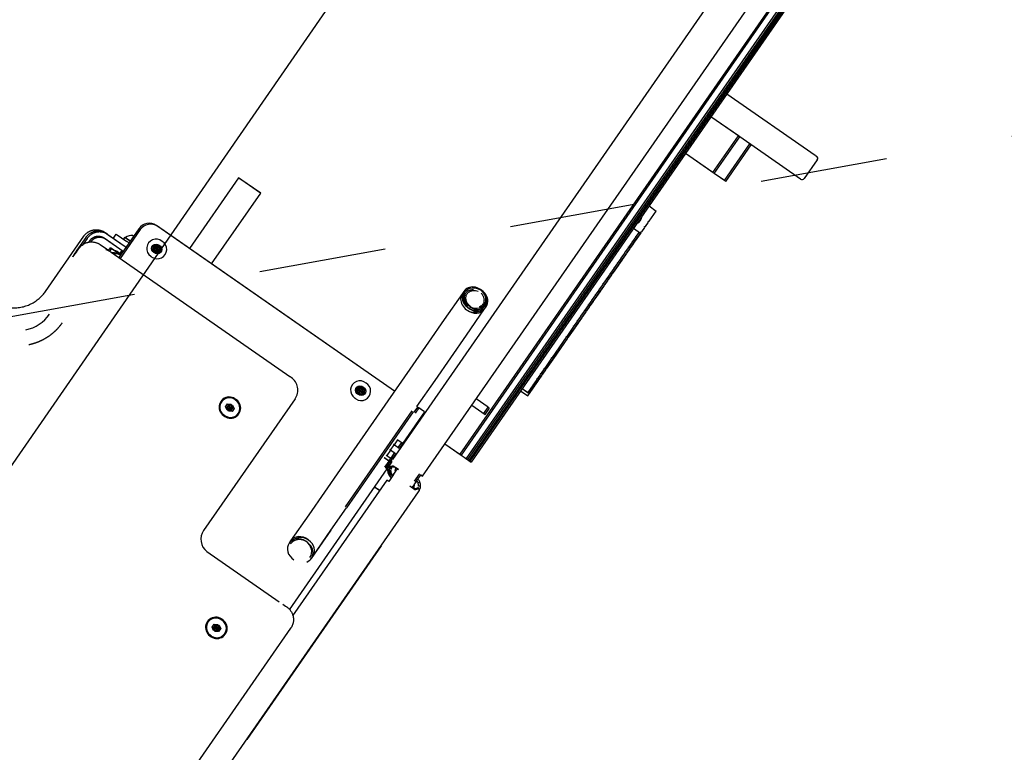
# Model space of a CAD drawing. Units: metres. Extents: x 374152 to 375574627, y 8709786 to 8710407148.
# Drawn here: x 374828 to 374829, y 8710057 to 8710057 of the extents above; entities that cross this region are included whole.
import ezdxf

# ---------------------------------------------------------------- set-up
doc = ezdxf.new("R2010")
doc.units = ezdxf.units.M
doc.header["$LTSCALE"] = 0.3
doc.linetypes.add('X-7_Equipos Mecánicos$0$CENTER', pattern=[50.8, 31.75, -6.35, 6.35, -6.35])
doc.layers.add('X-7_Equipos Mecánicos$0$G-Eje', color=122, linetype='X-7_Equipos Mecánicos$0$CENTER')
doc.layers.add('X-7_Rack_bandejas_existentes$0$05CIV02-Taludes banquetas', color=2, linetype='Continuous')

# ---------------------------------------------------------------- blocks, each defined once
blk = doc.blocks.new('A$C69429019')
at = {"color": 8, "linetype": 'Continuous'}
for p, q in [((-194.33, 1363.05), (-864.52, 1739.75)), ((-194.33, 1363.05), (-864.52, 1739.75)), ((-194.33, 1363.05), (-864.52, 1739.75)), ((-883.56, 1719.57), (-205.2, 1338.27)), ((-883.56, 1719.57), (-205.2, 1338.27)), ((-651.6, 1647.34), (-209.63, 1398.92)), ((-650.97, 1648.43), (-209.01, 1400.01)), ((-474.39, 1646.39), (-473.87, 1647.31)), ((-471.15, 1648.07), (-455.46, 1639.25)), ((-655.68, 1640.06), (-213.71, 1391.64)), ((-653.29, 1644.31), (-211.33, 1395.88)), ((-652.67, 1645.43), (-210.71, 1397)), ((-652.05, 1646.51), (-210.09, 1398.09)), ((-515.92, 1572.52), (-474.5, 1646.22)), ((-656.3, 1638.98), (-214.33, 1390.55)), ((-454.69, 1636.53), (-483.24, 1585.74)), ((-447.96, 1577.1), (-478.47, 1594.24)), ((-447.34, 1578.18), (-477.85, 1595.33)), ((-483.24, 1585.74), (-496.74, 1561.74)), ((-452.73, 1568.59), (-483.24, 1585.74)), ((-483.86, 1584.66), (-496.74, 1561.74)), ((-453.35, 1567.51), (-483.86, 1584.66)), ((-447.34, 1578.18), (-452.73, 1568.59)), ((-447.96, 1577.1), (-452.74, 1568.6)), ((-453.35, 1567.51), (-466.23, 1544.59)), ((-452.73, 1568.59), (-466.22, 1544.59)), ((-422.49, 1520), (-418.9, 1525.9)), ((-410.54, 1521.2), (-418.9, 1525.9)), ((-410.35, 1520.52), (-410.54, 1521.2)), ((-409.67, 1520.71), (-410.35, 1520.52)), ((-406.15, 1518.73), (-409.67, 1520.71)), ((-405.95, 1518.05), (-406.15, 1518.73)), ((-405.27, 1518.24), (-405.95, 1518.05)), ((-401.75, 1516.26), (-405.27, 1518.24)), ((-401.56, 1515.58), (-401.75, 1516.26)), ((-400.88, 1515.77), (-401.56, 1515.58)), ((-397.35, 1513.79), (-400.88, 1515.77)), ((-400.38, 1515.36), (-403.7, 1509.44)), ((-397.93, 1512.55), (-400.99, 1514.27)), ((-397.31, 1513.63), (-400.38, 1515.36)), ((-397.78, 1512.02), (-397.93, 1512.55)), ((-397.26, 1512.17), (-397.78, 1512.02)), ((-397.31, 1513.63), (-397.35, 1513.79)), ((-397.16, 1513.11), (-397.31, 1513.63)), ((-393.53, 1510.07), (-397.26, 1512.17)), ((-396.63, 1513.25), (-397.16, 1513.11)), ((-396.48, 1513.3), (-396.63, 1513.25)), ((-392.91, 1511.16), (-396.63, 1513.25)), ((-392.95, 1511.32), (-396.48, 1513.3)), ((-393.39, 1509.55), (-393.53, 1510.07)), ((-392.86, 1509.7), (-393.39, 1509.55)), ((-392.91, 1511.16), (-392.95, 1511.32)), ((-392.76, 1510.64), (-392.91, 1511.16)), ((-389.14, 1507.6), (-392.86, 1509.7)), ((-392.24, 1510.78), (-392.76, 1510.64)), ((-392.08, 1510.83), (-392.24, 1510.78)), ((-388.51, 1508.69), (-392.24, 1510.78)), ((-388.56, 1508.84), (-392.08, 1510.83)), ((-388.51, 1508.69), (-388.56, 1508.84)), ((-388.37, 1508.16), (-388.51, 1508.69)), ((-387.84, 1508.31), (-388.37, 1508.16)), ((-387.69, 1508.35), (-387.84, 1508.31)), ((-384.12, 1506.22), (-387.84, 1508.31)), ((-384.16, 1506.37), (-387.69, 1508.35)), ((-388.99, 1507.08), (-389.14, 1507.6)), ((-388.46, 1507.22), (-388.99, 1507.08)), ((-384.74, 1505.13), (-388.46, 1507.22)), ((-384.59, 1504.6), (-384.74, 1505.13)), ((-384.07, 1504.75), (-384.59, 1504.6)), ((-384.12, 1506.22), (-384.16, 1506.37)), ((-383.97, 1505.69), (-384.12, 1506.22)), ((-380.34, 1502.66), (-384.07, 1504.75)), ((-383.44, 1505.84), (-383.97, 1505.69)), ((-383.29, 1505.88), (-383.44, 1505.84)), ((-379.72, 1503.75), (-383.44, 1505.84)), ((-379.76, 1503.9), (-383.29, 1505.88)), ((-380.19, 1502.13), (-380.34, 1502.66)), ((-379.67, 1502.28), (-380.19, 1502.13)), ((-379.72, 1503.75), (-379.76, 1503.9)), ((-379.57, 1503.22), (-379.72, 1503.75)), ((-375.95, 1500.19), (-379.67, 1502.28)), ((-379.05, 1503.37), (-379.57, 1503.22)), ((-378.89, 1503.41), (-379.05, 1503.37)), ((-375.32, 1501.28), (-379.05, 1503.37)), ((-375.37, 1501.43), (-378.89, 1503.41)), ((-375.8, 1499.66), (-375.95, 1500.19)), ((-375.32, 1501.28), (-375.37, 1501.43)), ((-375.18, 1500.75), (-375.32, 1501.28)), ((-374.65, 1500.9), (-375.18, 1500.75)), ((-374.49, 1500.94), (-374.65, 1500.9)), ((-370.93, 1498.8), (-374.65, 1500.9)), ((-370.97, 1498.96), (-374.49, 1500.94)), ((-375.27, 1499.81), (-375.8, 1499.66)), ((-371.55, 1497.72), (-375.27, 1499.81)), ((-371.4, 1497.19), (-371.55, 1497.72)), ((-370.87, 1497.34), (-371.4, 1497.19)), ((-370.93, 1498.8), (-370.97, 1498.96)), ((-370.78, 1498.28), (-370.93, 1498.8)), ((-367.15, 1495.25), (-370.87, 1497.34)), ((-370.25, 1498.43), (-370.78, 1498.28)), ((-370.1, 1498.47), (-370.25, 1498.43)), ((-366.53, 1496.33), (-370.25, 1498.43)), ((-366.57, 1496.49), (-370.1, 1498.47)), ((-367, 1494.72), (-367.15, 1495.25)), ((-366.48, 1494.87), (-367, 1494.72)), ((-366.53, 1496.33), (-366.57, 1496.49)), ((-366.38, 1495.81), (-366.53, 1496.33)), ((-362.75, 1492.77), (-366.48, 1494.87)), ((-365.86, 1495.95), (-366.38, 1495.81)), ((-365.7, 1496), (-365.86, 1495.95)), ((-362.13, 1493.86), (-365.86, 1495.95)), ((-362.18, 1494.02), (-365.7, 1496)), ((-362.61, 1492.25), (-362.75, 1492.77)), ((-362.08, 1492.39), (-362.61, 1492.25)), ((-362.13, 1493.86), (-362.18, 1494.02)), ((-361.98, 1493.33), (-362.13, 1493.86)), ((-358.36, 1490.3), (-362.08, 1492.39)), ((-361.46, 1493.48), (-361.98, 1493.33)), ((-361.3, 1493.53), (-361.46, 1493.48)), ((-357.73, 1491.39), (-361.46, 1493.48)), ((-357.78, 1491.54), (-361.3, 1493.53)), ((-358.21, 1489.78), (-358.36, 1490.3)), ((-357.68, 1489.92), (-358.21, 1489.78)), ((-357.73, 1491.39), (-357.78, 1491.54)), ((-357.59, 1490.86), (-357.73, 1491.39)), ((-353.96, 1487.83), (-357.68, 1489.92)), ((-357.06, 1491.01), (-357.59, 1490.86)), ((-356.91, 1491.05), (-357.06, 1491.01)), ((-353.34, 1488.92), (-357.06, 1491.01)), ((-353.38, 1489.07), (-356.91, 1491.05)), ((-353.81, 1487.3), (-353.96, 1487.83)), ((-353.29, 1487.45), (-353.81, 1487.3)), ((-353.34, 1488.92), (-353.38, 1489.07)), ((-353.19, 1488.39), (-353.34, 1488.92)), ((-349.56, 1485.36), (-353.29, 1487.45)), ((-352.66, 1488.54), (-353.19, 1488.39)), ((-352.51, 1488.58), (-352.66, 1488.54)), ((-348.94, 1486.45), (-352.66, 1488.54)), ((-348.98, 1486.6), (-352.51, 1488.58)), ((-349.42, 1484.83), (-349.56, 1485.36)), ((-348.89, 1484.98), (-349.42, 1484.83)), ((-348.94, 1486.45), (-348.98, 1486.6)), ((-348.79, 1485.92), (-348.94, 1486.45)), ((-345.17, 1482.89), (-348.89, 1484.98)), ((-348.27, 1486.07), (-348.79, 1485.92)), ((-348.11, 1486.11), (-348.27, 1486.07)), ((-344.54, 1483.98), (-348.27, 1486.07)), ((-344.59, 1484.13), (-348.11, 1486.11)), ((-345.02, 1482.36), (-345.17, 1482.89)), ((-344.49, 1482.51), (-345.02, 1482.36)), ((-344.54, 1483.98), (-344.59, 1484.13)), ((-344.4, 1483.45), (-344.54, 1483.98)), ((-340.77, 1480.42), (-344.49, 1482.51)), ((-343.87, 1483.6), (-344.4, 1483.45)), ((-343.72, 1483.64), (-343.87, 1483.6)), ((-340.15, 1481.5), (-343.87, 1483.6)), ((-340.19, 1481.66), (-343.72, 1483.64)), ((-340.62, 1479.89), (-340.77, 1480.42)), ((-340.1, 1480.04), (-340.62, 1479.89)), ((-340.15, 1481.5), (-340.19, 1481.66)), ((-340, 1480.98), (-340.15, 1481.5)), ((-336.37, 1477.94), (-340.1, 1480.04)), ((-339.47, 1481.12), (-340, 1480.98)), ((-339.32, 1481.17), (-339.47, 1481.12)), ((-335.75, 1479.03), (-339.47, 1481.12)), ((-335.79, 1479.19), (-339.32, 1481.17)), ((-336.22, 1477.42), (-336.37, 1477.94)), ((-335.7, 1477.57), (-336.22, 1477.42)), ((-335.75, 1479.03), (-335.79, 1479.19)), ((-335.6, 1478.51), (-335.75, 1479.03)), ((-331.98, 1475.47), (-335.7, 1477.57)), ((-335.08, 1478.65), (-335.6, 1478.51)), ((-334.92, 1478.7), (-335.08, 1478.65)), ((-331.35, 1476.56), (-335.08, 1478.65)), ((-331.4, 1476.72), (-334.92, 1478.7)), ((-331.83, 1474.95), (-331.98, 1475.47)), ((-331.3, 1475.09), (-331.83, 1474.95)), ((-331.35, 1476.56), (-331.4, 1476.72)), ((-331.21, 1476.03), (-331.35, 1476.56)), ((-327.58, 1473), (-331.3, 1475.09)), ((-330.68, 1476.18), (-331.21, 1476.03)), ((-330.52, 1476.23), (-330.68, 1476.18)), ((-326.96, 1474.09), (-330.68, 1476.18)), ((-327, 1474.24), (-330.52, 1476.23)), ((-327.43, 1472.48), (-327.58, 1473)), ((-326.9, 1472.62), (-327.43, 1472.48)), ((-326.96, 1474.09), (-327, 1474.24)), ((-326.81, 1473.56), (-326.96, 1474.09)), ((-323.18, 1470.53), (-326.9, 1472.62)), ((-326.28, 1473.71), (-326.81, 1473.56)), ((-326.13, 1473.75), (-326.28, 1473.71)), ((-322.56, 1471.62), (-326.28, 1473.71)), ((-322.6, 1471.77), (-326.13, 1473.75)), ((-323.03, 1470), (-323.18, 1470.53)), ((-322.51, 1470.15), (-323.03, 1470)), ((-322.56, 1471.62), (-322.6, 1471.77)), ((-322.41, 1471.09), (-322.56, 1471.62)), ((-314.39, 1465.59), (-322.51, 1470.15)), ((-321.89, 1471.24), (-322.41, 1471.09)), ((-321.73, 1471.28), (-321.89, 1471.24)), ((-313.76, 1466.67), (-321.89, 1471.24)), ((-313.81, 1466.83), (-321.73, 1471.28)), ((-314.24, 1465.06), (-314.39, 1465.59)), ((-313.71, 1465.21), (-314.24, 1465.06)), ((-313.76, 1466.67), (-313.81, 1466.83)), ((-313.62, 1466.15), (-313.76, 1466.67)), ((-313.56, 1465.25), (-313.71, 1465.21)), ((-296.8, 1455.7), (-313.71, 1465.21)), ((-313.09, 1466.3), (-313.62, 1466.15)), ((-312.94, 1466.34), (-313.09, 1466.3)), ((-296.18, 1456.79), (-313.09, 1466.3)), ((-296.22, 1456.94), (-312.94, 1466.34)), ((-296.8, 1455.7), (-296.84, 1455.86)), ((-296.65, 1455.17), (-296.8, 1455.7)), ((-296.13, 1455.32), (-296.65, 1455.17)), ((-296.18, 1456.79), (-296.22, 1456.94)), ((-296.03, 1456.26), (-296.18, 1456.79)), ((-288.01, 1450.76), (-296.13, 1455.32)), ((-295.5, 1456.41), (-296.03, 1456.26)), ((-295.35, 1456.45), (-295.5, 1456.41)), ((-287.38, 1451.85), (-295.5, 1456.41)), ((-287.43, 1452), (-295.35, 1456.45)), ((-287.86, 1450.23), (-288.01, 1450.76)), ((-287.33, 1450.38), (-287.86, 1450.23)), ((-287.38, 1451.85), (-287.43, 1452)), ((-287.24, 1451.32), (-287.38, 1451.85)), ((-283.61, 1448.29), (-287.33, 1450.38)), ((-286.71, 1451.47), (-287.24, 1451.32)), ((-286.55, 1451.51), (-286.71, 1451.47)), ((-282.99, 1449.37), (-286.71, 1451.47)), ((-283.03, 1449.53), (-286.55, 1451.51)), ((-283.46, 1447.76), (-283.61, 1448.29)), ((-282.93, 1447.91), (-283.46, 1447.76)), ((-282.99, 1449.37), (-283.03, 1449.53)), ((-282.84, 1448.85), (-282.99, 1449.37)), ((-279.21, 1445.81), (-282.93, 1447.91)), ((-282.31, 1449), (-282.84, 1448.85)), ((-282.16, 1449.04), (-282.31, 1449)), ((-278.59, 1446.9), (-282.31, 1449)), ((-278.63, 1447.06), (-282.16, 1449.04)), ((-278.59, 1446.9), (-278.63, 1447.06)), ((-278.44, 1446.38), (-278.59, 1446.9)), ((-277.92, 1446.52), (-278.44, 1446.38)), ((-277.76, 1446.57), (-277.92, 1446.52)), ((-274.19, 1444.43), (-277.92, 1446.52)), ((-274.24, 1444.59), (-277.76, 1446.57)), ((-279.06, 1445.29), (-279.21, 1445.81)), ((-278.54, 1445.44), (-279.06, 1445.29)), ((-274.81, 1443.34), (-278.54, 1445.44)), ((-274.67, 1442.82), (-274.81, 1443.34)), ((-274.14, 1442.96), (-274.67, 1442.82)), ((-274.19, 1444.43), (-274.24, 1444.59)), ((-274.04, 1443.9), (-274.19, 1444.43)), ((-273.99, 1443.01), (-274.14, 1442.96)), ((-267.59, 1439.29), (-274.14, 1442.96)), ((-273.52, 1444.05), (-274.04, 1443.9)), ((-273.36, 1444.1), (-273.52, 1444.05)), ((-266.97, 1440.37), (-273.52, 1444.05)), ((-265.02, 1439.41), (-273.36, 1444.1)), ((-270.31, 1434.46), (-267.59, 1439.29)), ((-270.3, 1434.46), (-266.97, 1440.37)), ((-268.29, 1433.33), (-265.02, 1439.41)), ((-253.09, 1409.35), (-258.76, 1399.27)), ((-253.52, 1396.32), (-247.24, 1407.5)), ((-247.86, 1406.41), (-253.09, 1409.35)), ((-252.47, 1410.44), (-253.08, 1409.35)), ((-247.24, 1407.5), (-252.47, 1410.44)), ((-329.73, 1399.14), (-331.47, 1400.12)), ((-210.09, 1398.09), (-209.01, 1400.01)), ((-307.94, 1386.89), (-329.73, 1399.14)), ((-213.71, 1391.64), (-211.33, 1395.88)), ((-211.95, 1394.79), (-210.71, 1397)), ((-211.33, 1395.88), (-210.09, 1398.09)), ((-210.71, 1397), (-209.63, 1398.92)), ((-270.19, 1365.68), (-307.94, 1386.89)), ((-221.28, 1378.2), (-214.33, 1390.55)), ((-221.27, 1378.19), (-213.71, 1391.64)), ((-341.9, 1381.6), (-340.15, 1380.62)), ((-340.15, 1380.62), (-318.36, 1368.37)), ((-318.36, 1368.37), (-280.61, 1347.16)), ((-248.41, 1353.43), (-270.19, 1365.68)), ((-195.25, 1361.42), (-194.33, 1363.05)), ((-194.33, 1363.05), (-195.25, 1361.42)), ((-194.33, 1363.05), (-195.25, 1361.42)), ((-195.25, 1361.42), (-195.16, 1361.37)), ((-195.25, 1361.42), (-195.16, 1361.37)), ((-195.25, 1361.42), (-195.16, 1361.37)), ((-195.16, 1361.37), (-195.07, 1361.54)), ((-195.16, 1361.37), (-195.07, 1361.54)), ((-195.16, 1361.37), (-195.07, 1361.54)), ((-189.4, 1358.36), (-195.07, 1361.54)), ((-189.4, 1358.36), (-195.07, 1361.54)), ((-189.4, 1358.36), (-195.07, 1361.54)), ((-189.55, 1361.41), (-188.9, 1360.06)), ((-186.38, 1362.24), (-186.3, 1360.74)), ((-184.39, 1361.11), (-185.01, 1360.02)), ((500.1, 977.9), (-181.77, 1361.17)), ((-248.41, 1353.43), (-248.04, 1354.08)), ((-245.35, 1358.86), (-248.04, 1354.08)), ((-248.04, 1354.08), (-243.68, 1351.63)), ((-248.03, 1354.08), (-247.42, 1355.17)), ((-244.73, 1359.95), (-247.42, 1355.17)), ((-244.73, 1359.95), (-247.42, 1355.17)), ((-247.42, 1355.17), (-243.06, 1352.72)), ((-245.35, 1358.86), (-245.35, 1358.86)), ((-244.73, 1359.95), (-218.58, 1345.25)), ((-244.73, 1359.95), (-218.58, 1345.25)), ((-195.87, 1360.33), (-195.79, 1360.28)), ((-195.87, 1360.33), (-195.79, 1360.28)), ((-195.79, 1360.28), (-195.69, 1360.45)), ((-195.79, 1360.28), (-195.69, 1360.45)), ((-190.02, 1357.27), (-195.69, 1360.45)), ((-190.02, 1357.27), (-195.69, 1360.45)), ((-189.4, 1358.36), (-184.72, 1355.72)), ((-189.4, 1358.36), (-184.72, 1355.72)), ((-189.4, 1358.36), (-184.72, 1355.72)), ((-187.07, 1357.04), (-186.11, 1357.31)), ((-187.07, 1357.04), (-186.11, 1357.31)), ((-187.07, 1357.04), (-186.11, 1357.31)), ((-185.8, 1353.8), (-183.45, 1357.98)), ((-280.61, 1347.16), (-193.44, 1298.16)), ((-244.66, 1349.89), (-164.64, 1304.91)), ((-244.04, 1350.98), (-164.02, 1306)), ((-220.54, 1346.89), (-220.77, 1346.48)), ((-220.53, 1346.88), (-220.76, 1346.47)), ((-221.27, 1340.47), (-218.58, 1345.25)), ((-221.27, 1340.47), (-218.58, 1345.25)), ((-221.03, 1340.89), (-216.67, 1338.44)), ((-221.03, 1340.89), (-216.67, 1338.44)), ((-219.19, 1344.16), (-214.85, 1341.71)), ((-218.58, 1345.25), (-214.22, 1342.8)), ((-218.58, 1345.25), (-214.22, 1342.8)), ((-217.05, 1344.93), (-217.28, 1344.52)), ((-217.04, 1344.92), (-217.27, 1344.51)), ((-214.85, 1341.71), (-216.92, 1338.03)), ((-216.67, 1338.44), (-216.91, 1338.02)), ((-216.67, 1338.44), (-216.91, 1338.02)), ((-214.22, 1342.8), (-216.67, 1338.44)), ((-214.22, 1342.8), (-216.67, 1338.44)), ((-212.31, 1335.99), (-216.67, 1338.44)), ((-212.31, 1335.99), (-216.67, 1338.44)), ((-210.47, 1339.28), (-212.32, 1335.99)), ((-209.85, 1340.37), (-212.3, 1336.01)), ((-209.85, 1340.37), (-212.3, 1336.01)), ((-210.47, 1339.28), (-206.12, 1336.83)), ((-209.85, 1340.37), (-205.49, 1337.92)), ((-209.85, 1340.37), (-205.49, 1337.92)), ((-206.11, 1336.83), (-205.49, 1337.92)), ((-206.11, 1336.83), (-205.49, 1337.92)), ((-206.11, 1336.83), (-205.49, 1337.92)), ((-205.49, 1337.92), (-203.43, 1336.76)), ((-205.49, 1337.92), (-203.43, 1336.76)), ((-205.49, 1337.92), (-203.43, 1336.76)), ((-203.46, 1338.27), (-204.05, 1337.22)), ((-203.46, 1338.27), (-204.05, 1337.22)), ((-203.46, 1338.27), (-204.05, 1337.22)), ((-202.2, 1337.56), (-203.46, 1338.27)), ((-202.2, 1337.56), (-203.46, 1338.27)), ((-202.2, 1337.56), (-203.46, 1338.27)), ((-197.67, 1343.67), (-200.01, 1339.49)), ((-197.67, 1343.67), (-200.01, 1339.49)), ((-197.66, 1343.67), (-199.39, 1340.58)), ((-197.66, 1343.67), (-199.39, 1340.58)), ((-197.66, 1343.67), (-199.39, 1340.58)), ((-198.45, 1337.45), (-197.84, 1338.55)), ((-198.45, 1337.45), (-197.84, 1338.55)), ((-198.45, 1337.45), (-197.84, 1338.55)), ((-193.44, 1340.2), (-198.12, 1342.84)), ((-195.78, 1341.52), (-196.73, 1341.25)), ((-196.46, 1336.32), (-196.55, 1337.82)), ((-196.46, 1336.32), (-196.55, 1337.82)), ((-196.46, 1336.32), (-196.55, 1337.82)), ((-193.29, 1337.15), (-193.94, 1338.5)), ((-193.29, 1337.15), (-193.94, 1338.5)), ((-193.29, 1337.15), (-193.94, 1338.5)), ((-193.44, 1340.2), (-187.77, 1337.02)), ((-258.82, 1334.91), (-370.4, 1136.4)), ((-258.81, 1334.9), (-369.78, 1137.48)), ((-212.31, 1335.99), (-212.55, 1335.57)), ((-212.31, 1335.99), (-212.55, 1335.57)), ((-212.3, 1336.01), (-207.95, 1333.56)), ((-212.3, 1336.01), (-207.95, 1333.56)), ((-208.2, 1333.13), (-206.12, 1336.83)), ((-208.2, 1333.13), (-206.12, 1336.83)), ((-206.12, 1336.83), (-204.06, 1335.67)), ((-206.12, 1336.83), (-204.06, 1335.67)), ((-206.01, 1331.9), (-203.93, 1335.6)), ((-206.01, 1331.9), (-203.93, 1335.6)), ((-206, 1331.89), (-203.31, 1336.69)), ((-206, 1331.89), (-203.31, 1336.69)), ((-206, 1331.89), (-203.31, 1336.69)), ((-203.82, 1335.54), (-205.9, 1331.83)), ((-203.82, 1335.54), (-205.9, 1331.83)), ((-204.08, 1337.18), (-204.35, 1337.33)), ((-204.08, 1337.18), (-204.35, 1337.33)), ((-204.05, 1337.22), (-204.31, 1337.37)), ((-204.05, 1337.22), (-204.31, 1337.37)), ((-204.05, 1337.22), (-204.31, 1337.37)), ((-204.08, 1337.18), (-204.11, 1337.14)), ((-204.08, 1337.18), (-204.11, 1337.14)), ((-202.82, 1336.47), (-204.08, 1337.18)), ((-202.82, 1336.47), (-204.08, 1337.18)), ((-203.93, 1335.6), (-204.06, 1335.67)), ((-203.93, 1335.6), (-204.06, 1335.67)), ((-202.79, 1336.51), (-204.05, 1337.22)), ((-202.79, 1336.51), (-204.05, 1337.22)), ((-202.79, 1336.51), (-204.05, 1337.22)), ((-203.69, 1335.47), (-203.82, 1335.54)), ((-203.69, 1335.47), (-203.82, 1335.54)), ((-203.19, 1336.63), (-203.81, 1335.53)), ((-203.19, 1336.63), (-203.81, 1335.53)), ((-203.19, 1336.63), (-203.81, 1335.53)), ((-203.69, 1335.47), (-198.71, 1332.67)), ((-203.69, 1335.47), (-198.71, 1332.67)), ((-203.31, 1336.69), (-203.43, 1336.76)), ((-203.31, 1336.69), (-203.43, 1336.76)), ((-203.31, 1336.69), (-203.43, 1336.76)), ((-203.31, 1336.69), (-203.19, 1336.63)), ((-203.31, 1336.69), (-203.19, 1336.63)), ((-203.31, 1336.69), (-203.19, 1336.63)), ((-203.07, 1336.56), (-203.19, 1336.63)), ((-203.07, 1336.56), (-203.19, 1336.63)), ((-203.07, 1336.56), (-203.19, 1336.63)), ((-203.07, 1336.56), (-198.08, 1333.75)), ((-203.07, 1336.56), (-198.08, 1333.75)), ((-203.07, 1336.56), (-198.08, 1333.75)), ((-202.82, 1336.47), (-202.84, 1336.43)), ((-202.82, 1336.47), (-202.84, 1336.43)), ((-202.82, 1336.47), (-202.75, 1336.43)), ((-202.82, 1336.47), (-202.75, 1336.43)), ((-202.2, 1337.56), (-202.79, 1336.51)), ((-202.2, 1337.56), (-202.79, 1336.51)), ((-202.2, 1337.56), (-202.79, 1336.51)), ((-202.79, 1336.51), (-202.71, 1336.47)), ((-202.79, 1336.51), (-202.71, 1336.47)), ((-202.79, 1336.51), (-202.71, 1336.47)), ((-202.77, 1336.39), (-202.75, 1336.43)), ((-202.77, 1336.39), (-202.75, 1336.43)), ((-200.95, 1335.42), (-202.75, 1336.43)), ((-200.95, 1335.42), (-202.75, 1336.43)), ((-202.71, 1336.47), (-202.12, 1337.52)), ((-202.71, 1336.47), (-202.12, 1337.52)), ((-202.71, 1336.47), (-202.12, 1337.52)), ((-200.91, 1335.46), (-202.71, 1336.47)), ((-200.91, 1335.46), (-202.71, 1336.47)), ((-200.91, 1335.46), (-202.71, 1336.47)), ((-202.2, 1337.56), (-202.12, 1337.52)), ((-202.2, 1337.56), (-202.12, 1337.52)), ((-202.2, 1337.56), (-202.12, 1337.52)), ((-200.33, 1336.51), (-202.12, 1337.52)), ((-200.33, 1336.51), (-202.12, 1337.52)), ((-200.33, 1336.51), (-202.12, 1337.52)), ((-200.97, 1335.38), (-200.95, 1335.42)), ((-200.97, 1335.38), (-200.95, 1335.42)), ((-198.07, 1333.8), (-200.95, 1335.42)), ((-198.07, 1333.8), (-200.95, 1335.42)), ((-200.91, 1335.46), (-200.33, 1336.51)), ((-200.91, 1335.46), (-200.33, 1336.51)), ((-200.91, 1335.46), (-200.33, 1336.51)), ((-198.03, 1333.84), (-200.91, 1335.46)), ((-198.03, 1333.84), (-200.91, 1335.46)), ((-198.03, 1333.84), (-200.91, 1335.46)), ((-197.45, 1334.89), (-200.33, 1336.51)), ((-197.45, 1334.89), (-200.33, 1336.51)), ((-197.45, 1334.89), (-200.33, 1336.51)), ((-199.08, 1336.36), (-198.47, 1337.44)), ((-199.08, 1336.36), (-198.47, 1337.44)), ((-198.09, 1333.76), (-198.07, 1333.8)), ((-198.09, 1333.76), (-198.07, 1333.8)), ((-198.08, 1333.75), (-197.45, 1334.89)), ((-198.08, 1333.75), (-197.45, 1334.89)), ((-198.08, 1333.75), (-197.45, 1334.89)), ((-198.06, 1333.79), (-198.07, 1333.8)), ((-198.06, 1333.79), (-198.07, 1333.8)), ((-80.11, 1268.93), (-197.45, 1334.89)), ((-80.11, 1268.93), (-197.45, 1334.89)), ((-80.11, 1268.93), (-197.45, 1334.89)), ((-197.08, 1335.24), (-197.17, 1336.73)), ((-197.08, 1335.24), (-197.17, 1336.73)), ((-193.91, 1336.06), (-194.57, 1337.41)), ((-193.91, 1336.06), (-194.57, 1337.41)), ((-187.59, 1337.14), (-188.51, 1335.51)), ((-188.51, 1335.51), (-75.44, 1271.95)), ((-187.68, 1337.19), (-187.77, 1337.02)), ((-187.59, 1337.14), (-187.68, 1337.19)), ((-182.37, 1326.41), (-179.96, 1330.71)), ((-182.37, 1326.41), (-179.96, 1330.71)), ((-182.32, 1326.5), (-179.95, 1330.7)), ((-182.32, 1326.5), (-179.95, 1330.7)), ((-182.32, 1326.5), (-179.95, 1330.7)), ((-179.89, 1330.67), (-182.3, 1326.37)), ((-179.89, 1330.67), (-182.3, 1326.37)), ((-179.88, 1330.66), (-182.24, 1326.46)), ((-179.88, 1330.66), (-182.24, 1326.46)), ((-179.88, 1330.66), (-182.24, 1326.46)), ((-136.79, 1335.89), (-136.74, 1335.98)), ((-136.74, 1335.98), (24.53, 1245.33)), ((-182.24, 1326.46), (-181.2, 1325.87)), ((-182.24, 1326.46), (-181.2, 1325.87)), ((-182.24, 1326.46), (-181.2, 1325.87)), ((-259.76, 1307.73), (-258.34, 1310.24)), ((-258.3, 1305.24), (-259.76, 1307.73)), ((-259.14, 1308.81), (-257.72, 1311.33)), ((-256.5, 1308.84), (-259.14, 1308.81)), ((-257.68, 1306.33), (-259.14, 1308.81)), ((-257.13, 1307.75), (-258.51, 1307.74)), ((-258.34, 1310.24), (-255.45, 1310.26)), ((-257, 1307.97), (-258.34, 1310.24)), ((-257.72, 1311.33), (-254.83, 1311.35)), ((-256.38, 1308.62), (-257.68, 1306.33)), ((-257, 1307.53), (-257.68, 1306.33)), ((-256.38, 1309.05), (-257.08, 1310.25)), ((-256.75, 1307.97), (-255.45, 1310.26)), ((-256.75, 1307.53), (-256.05, 1306.34)), ((-256.63, 1307.75), (-253.99, 1307.77)), ((-256.13, 1309.06), (-255.45, 1310.26)), ((-256.13, 1308.62), (-254.79, 1306.35)), ((-256, 1308.84), (-254.53, 1308.85)), ((-255.45, 1310.26), (-253.99, 1307.77)), ((-253.99, 1307.77), (-255.41, 1305.26)), ((-254.83, 1311.35), (-253.37, 1308.86)), ((-253.37, 1308.86), (-254.79, 1306.35)), ((-255.41, 1305.26), (-258.3, 1305.24)), ((-254.79, 1306.35), (-257.68, 1306.33)), ((-145.27, 1295.46), (-164.02, 1306)), ((-193.44, 1298.16), (-155.69, 1276.94)), ((-123.48, 1283.21), (-145.27, 1295.46)), ((-145.27, 1295.46), (-121.73, 1282.23)), ((-155.69, 1276.94), (-133.9, 1264.69)), ((-121.73, 1282.23), (-123.48, 1283.21)), ((493.11, 957.29), (-65.66, 1271.37)), ((-133.9, 1264.69), (-132.16, 1263.71)), ((-119.49, 1200.12), (-85.57, 1260.47)), ((-83.98, 1263.3), (-82.67, 1265.63)), ((-82.67, 1265.63), (-82.63, 1265.7)), ((-82.6, 1265.74), (-82.04, 1266.72)), ((-82.04, 1266.72), (-82.01, 1266.79)), ((-262.14, 1252.45), (-261.76, 1253.12)), ((-245.42, 1257.7), (-135.58, 1195.96)), ((-346.17, 1102.97), (-262.38, 1252.03)), ((24.48, 1245.24), (24.53, 1245.33)), ((-404, 1214.38), (-413.8, 1196.95)), ((-403.37, 1215.47), (-413.17, 1198.04)), ((-344.53, 1182.4), (-403.37, 1215.47)), ((-63.29, 1214.07), (-60.81, 1215.54)), ((-60.99, 1212.78), (-63.29, 1214.07)), ((-63.26, 1211.18), (-63.29, 1214.07)), ((-62.67, 1215.16), (-60.19, 1216.63)), ((-60.37, 1213.87), (-62.67, 1215.16)), ((-62.64, 1212.27), (-62.67, 1215.16)), ((-60.78, 1212.91), (-60.81, 1215.54)), ((-60.81, 1215.54), (-58.29, 1214.13)), ((-60.56, 1212.78), (-58.29, 1214.13)), ((-60.19, 1216.63), (-57.67, 1215.22)), ((-60.15, 1213.99), (-60.17, 1215.18)), ((-59.94, 1213.87), (-58.59, 1214.67)), ((-58.29, 1214.13), (-58.26, 1211.24)), ((-57.67, 1215.22), (-57.64, 1212.33)), ((-236.42, 1208.19), (-233.94, 1209.66)), ((-234.12, 1206.9), (-236.42, 1208.19)), ((-236.39, 1205.3), (-236.42, 1208.19)), ((-235.8, 1209.28), (-233.32, 1210.75)), ((-233.5, 1207.99), (-235.8, 1209.28)), ((-235.77, 1206.39), (-235.8, 1209.28)), ((-233.5, 1207.74), (-235.77, 1206.39)), ((-233.25, 1204.98), (-235.77, 1206.39)), ((-234.12, 1206.65), (-235.39, 1205.9)), ((-233.91, 1207.03), (-233.94, 1209.66)), ((-233.94, 1209.66), (-231.42, 1208.25)), ((-233.69, 1206.9), (-231.42, 1208.25)), ((-233.69, 1206.65), (-231.39, 1205.36)), ((-233.32, 1210.75), (-230.8, 1209.34)), ((-233.29, 1208.11), (-233.3, 1209.3)), ((-233.28, 1207.61), (-233.25, 1204.98)), ((-230.77, 1206.45), (-233.25, 1204.98)), ((-233.07, 1207.99), (-231.72, 1208.79)), ((-233.07, 1207.74), (-230.77, 1206.45)), ((-231.42, 1208.25), (-231.39, 1205.36)), ((-230.8, 1209.34), (-230.77, 1206.45)), ((-60.74, 1209.77), (-63.26, 1211.18)), ((-60.37, 1213.62), (-62.64, 1212.27)), ((-60.12, 1210.86), (-62.64, 1212.27)), ((-60.99, 1212.53), (-62.26, 1211.78)), ((-60.77, 1212.41), (-60.75, 1210.93)), ((-58.26, 1211.24), (-60.74, 1209.77)), ((-60.56, 1212.53), (-58.26, 1211.24)), ((-60.15, 1213.49), (-60.12, 1210.86)), ((-57.64, 1212.33), (-60.12, 1210.86)), ((-59.93, 1213.62), (-57.64, 1212.33)), ((-233.87, 1203.89), (-236.39, 1205.3)), ((-231.39, 1205.36), (-233.87, 1203.89)), ((-413.8, 1196.95), (-354.95, 1163.87)), ((-355.31, 1137.74), (-353.89, 1140.25)), ((-352.67, 1137.76), (-355.31, 1137.74)), ((-353.85, 1135.25), (-355.31, 1137.74)), ((-354.69, 1138.83), (-353.27, 1141.34)), ((-352.05, 1138.85), (-354.69, 1138.83)), ((-353.22, 1136.34), (-354.69, 1138.83)), ((-353.89, 1140.25), (-351, 1140.27)), ((-352.55, 1137.98), (-353.89, 1140.25)), ((-353.27, 1141.34), (-350.38, 1141.36)), ((-352.55, 1137.55), (-353.23, 1136.34)), ((-351.92, 1138.63), (-353.22, 1136.34)), ((-351.93, 1139.07), (-352.63, 1140.26)), ((-352.3, 1137.98), (-351, 1140.27)), ((-352.3, 1137.55), (-351.59, 1136.35)), ((-352.17, 1137.77), (-349.54, 1137.79)), ((-351.68, 1139.07), (-351, 1140.27)), ((-351.67, 1138.64), (-350.34, 1136.36)), ((-351.55, 1138.85), (-350.17, 1138.86)), ((-351, 1140.27), (-349.54, 1137.79)), ((-349.54, 1137.79), (-350.96, 1135.28)), ((-350.38, 1141.36), (-348.91, 1138.87)), ((-348.91, 1138.87), (-350.34, 1136.36)), ((-350.96, 1135.28), (-353.85, 1135.25)), ((-350.34, 1136.36), (-353.22, 1136.34)), ((-366.58, 1122.78), (-342.61, 1109.3)), ((-365.96, 1123.87), (-342, 1110.4)), ((-360.83, 1118.73), (-360.48, 1119.35)), ((-360.72, 1105.65), (-355.82, 1114.37)), ((-360.26, 1098.31), (-351.33, 1114.2)), ((-359.64, 1099.4), (-351.32, 1114.2)), ((-358.81, 1113.17), (-356.57, 1117.15)), ((-356.12, 1116.9), (-358.67, 1112.36)), ((-354.81, 1116.16), (-355.82, 1114.37)), ((-354.81, 1116.16), (-355.2, 1115.45)), ((-352.34, 1112.41), (-351.33, 1114.2)), ((-351.72, 1113.49), (-351.32, 1114.2)), ((-358.81, 1113.17), (-358.17, 1113.25)), ((-358.67, 1112.36), (-357.37, 1111.62)), ((-356.77, 1096.35), (-347.84, 1112.24)), ((-356.15, 1097.44), (-347.83, 1112.24)), ((-344.79, 1110.53), (-349.58, 1102.01)), ((-344.89, 1110.33), (-348.96, 1103.09)), ((-344.89, 1110.33), (-348.96, 1103.09)), ((-348.42, 1111.19), (-345.38, 1109.48)), ((-345.01, 1110.14), (-348.05, 1111.85)), ((-347.92, 1106.25), (-347.38, 1107.66)), ((-347.45, 1106.08), (-347.92, 1106.25)), ((-346.92, 1107.48), (-347.45, 1106.08)), ((-347.29, 1107.34), (-346.76, 1108.74)), ((-346.83, 1107.16), (-347.29, 1107.34)), ((-346.29, 1108.56), (-346.83, 1107.16)), ((-346.09, 1108.23), (-346.08, 1108.23)), ((-361.17, 1096.69), (-360.26, 1098.31)), ((-357.24, 1103.69), (-360.72, 1105.65)), ((-351.3, 1093.84), (-348.4, 1099.01)), ((-347.18, 1100.65), (-349.58, 1102.01)), ((-346.68, 1101.82), (-348.96, 1103.09)), ((-346.68, 1101.82), (-348.96, 1103.09)), ((-348.4, 1099.01), (-347.77, 1098.66)), ((-348.39, 1099.01), (-347.77, 1100.1)), ((-347.77, 1100.1), (-347.15, 1099.75)), ((-346.26, 1102.8), (-346.17, 1102.97)), ((-355.06, 1083.05), (-349.4, 1079.87)), ((-353.72, 1085.45), (-352.08, 1084.53)), ((-310.64, 1054.51), (-356.59, 1080.34)), ((-355.68, 1081.96), (-345.22, 1076.08)), ((-344.98, 1076.52), (-346.72, 1077.5)), ((-339.83, 1073.44), (-339.91, 1073.28))]:
    blk.add_line(p, q, dxfattribs=at)
for centre in [(-256.88, 1307.75), (-256.25, 1308.84), (-352.42, 1137.76), (-351.8, 1138.85)]:
    blk.add_circle(centre, 3.5, dxfattribs=at)
for centre, radius, start, end in [((-472.13, 1646.33), 2, 60.66007, 150.66012), ((-472.75, 1645.24), 2, 144.92869, 150.66012), ((-456.44, 1637.51), 2, 330.66012, 60.66007), ((-185.88, 1353.85), 8.4, 115.8882, 135.45213), ((-185.88, 1353.85), 8.4, 93.42199, 115.8882), ((-185.88, 1353.85), 8.4, 60.66304, 93.41909), ((-191.81, 1357.18), 8.4, 5.43201, 27.89822), ((-185.88, 1353.85), 6.9, 115.8882, 131.82213), ((-190.81, 1356.52), 2.5, 37.24808, 82.61919), ((-190.81, 1356.52), 2.5, 37.24808, 82.61919), ((-190.81, 1356.52), 2.5, 37.24808, 82.61919), ((-185.88, 1353.85), 6.9, 93.42199, 115.8882), ((-185.88, 1353.85), 6.9, 79.85078, 93.42199), ((-185.3, 1354.42), 3, 63.0875, 105.66012), ((-185.3, 1354.42), 3, 63.0875, 105.66012), ((-185.3, 1354.42), 3, 63.0875, 105.66012), ((-185.93, 1353.34), 3, 62.89635, 87.59682), ((-185.93, 1353.34), 3, 62.89635, 87.59682), ((-185.3, 1354.42), 1.5, 65.51922, 79.29991), ((-185.3, 1354.42), 1.5, 65.51922, 79.29991), ((-185.3, 1354.42), 1.5, 65.51922, 79.29991), ((-191.65, 1340.29), 8.4, 185.43201, 207.89822), ((-191.65, 1340.29), 8.4, 185.43201, 207.89822), ((-191.03, 1341.38), 8.4, 185.43201, 207.89822), ((-191.03, 1341.38), 8.4, 185.43201, 207.89822), ((-191.03, 1341.38), 8.4, 185.43201, 207.89822), ((-197.54, 1344.14), 3, 243.0875, 285.66012), ((-196.96, 1344.71), 6.9, 258.04678, 273.42199), ((-196.96, 1344.71), 6.9, 259.85078, 273.42199), ((-196.96, 1344.71), 6.9, 259.85078, 273.42199), ((-197.54, 1344.14), 1.5, 245.51922, 259.29991), ((-196.96, 1344.71), 6.9, 273.42199, 295.8882), ((-196.96, 1344.71), 6.9, 273.42199, 295.8882), ((-196.96, 1344.71), 6.9, 273.42199, 295.8882), ((-197.58, 1343.62), 6.9, 295.8882, 323.80119), ((-197.58, 1343.62), 6.9, 295.8882, 323.80119), ((-192.03, 1342.05), 2.5, 217.24808, 262.61919), ((-196.96, 1344.71), 6.9, 295.8882, 311.82213), ((-196.96, 1344.71), 6.9, 295.8882, 311.82213), ((-196.96, 1344.71), 6.9, 295.8882, 311.82213), ((-197.58, 1343.62), 8.4, 295.8882, 324.16417), ((-197.58, 1343.62), 8.4, 295.8882, 324.16417), ((-196.96, 1344.71), 8.4, 295.8882, 315.45213), ((-196.96, 1344.71), 8.4, 295.8882, 315.45213), ((-196.96, 1344.71), 8.4, 295.8882, 315.45213), ((-204.98, 1336.19), 1.3, 143.54966, 150.66014), ((-204.98, 1336.19), 1.3, 143.54966, 150.66014), ((-204.98, 1336.19), 1.3, 60.66015, 76.08054), ((-204.98, 1336.19), 1.3, 60.66015, 76.08054), ((-204.36, 1337.28), 0.1, 60.66079, 150.65957), ((-204.36, 1337.28), 0.1, 60.66079, 150.65957), ((-204.36, 1337.28), 0.1, 60.66079, 150.65957), ((-196.96, 1344.71), 8.4, 256.82477, 273.41909), ((-196.96, 1344.71), 8.4, 256.82477, 273.41909), ((-197.58, 1343.62), 6.9, 259.85078, 273.42199), ((-197.58, 1343.62), 6.9, 259.85078, 273.42199), ((-196.96, 1344.71), 8.4, 259.22454, 273.41909), ((-197.58, 1343.62), 8.4, 264.72229, 273.41909), ((-197.58, 1343.62), 8.4, 264.72229, 273.41909), ((-197.58, 1343.62), 6.9, 273.42199, 295.8882), ((-197.58, 1343.62), 6.9, 273.42199, 295.8882), ((-197.58, 1343.62), 8.4, 273.42199, 295.8882), ((-197.58, 1343.62), 8.4, 273.42199, 295.8882), ((-196.96, 1344.71), 8.4, 273.42199, 295.8882), ((-196.96, 1344.71), 8.4, 273.42199, 295.8882), ((-196.96, 1344.71), 8.4, 273.42199, 295.8882), ((-182.4, 1326.55), 0.1, 240.66079, 304.82084), ((-182.4, 1326.55), 0.1, 240.66079, 304.82084), ((-182.4, 1326.55), 0.1, 240.66079, 304.82084), ((-182.4, 1326.55), 0.1, 326.24852, 330.65957), ((-182.4, 1326.55), 0.1, 326.24852, 330.65957), ((-182.4, 1326.55), 0.1, 326.24852, 330.65957), ((-256.25, 1308.84), 7.36, 330.66012, 155.08818), ((-256.88, 1307.75), 7.36, 145.31794, 330.66012), ((-256.88, 1307.75), 0.25, 120.48315, 180.48304), ((-256.88, 1307.75), 0.25, 180.48304, 240.48288), ((-256.88, 1307.75), 0.25, 60.48288, 120.48315), ((-256.88, 1307.75), 0.25, 240.48288, 300.48315), ((-256.88, 1307.75), 0.25, 0.48304, 60.48288), ((-256.88, 1307.75), 0.25, 300.48315, 0.48304), ((-256.25, 1308.84), 0.25, 120.48315, 180.48304), ((-256.25, 1308.84), 0.25, 180.48304, 240.48288), ((-256.25, 1308.84), 0.25, 60.48288, 120.48315), ((-256.25, 1308.84), 0.25, 240.48288, 300.48315), ((-256.25, 1308.84), 0.25, 0.48304, 60.48288), ((-256.25, 1308.84), 0.25, 300.48315, 0.48304), ((-256.88, 1307.75), 7.36, 330.66012, 335.08818), ((-256.25, 1308.84), 7.36, 325.31794, 330.66012), ((-251.3, 1247.24), 12, 60.6601, 150.66011), ((-251.92, 1246.15), 12, 148.32111, 150.66011), ((-60.15, 1213.74), 8, 330.66011, 184.93948), ((-233.91, 1206.78), 8, 115.46657, 330.66011), ((-233.28, 1207.86), 8, 330.66011, 184.93948), ((-233.28, 1207.86), 7.36, 330.66012, 155.08818), ((-60.77, 1212.66), 8, 115.46657, 330.66011), ((-60.77, 1212.66), 7.36, 145.31794, 330.66012), ((-60.15, 1213.74), 7.36, 330.66012, 155.08818), ((-60.15, 1213.74), 0.25, 90.66009, 150.66006), ((-60.15, 1213.74), 0.25, 30.65991, 90.66009), ((-233.91, 1206.78), 7.36, 145.31794, 330.66012), ((-233.91, 1206.78), 0.25, 150.66006, 210.65991), ((-233.91, 1206.78), 0.25, 90.66009, 150.66006), ((-233.91, 1206.78), 0.25, 210.65991, 270.66009), ((-233.91, 1206.78), 0.25, 30.65991, 90.66009), ((-233.91, 1206.78), 0.25, 270.66009, 330.66006), ((-233.91, 1206.78), 0.25, 330.66006, 30.65991), ((-233.28, 1207.86), 0.25, 150.66006, 210.65991), ((-233.28, 1207.86), 0.25, 90.66009, 150.66006), ((-233.28, 1207.86), 0.25, 210.65991, 270.66009), ((-233.28, 1207.86), 0.25, 30.65991, 90.66009), ((-233.28, 1207.86), 0.25, 270.66009, 330.66006), ((-233.28, 1207.86), 0.25, 330.66006, 30.65991), ((-233.91, 1206.78), 8, 330.66011, 4.93948), ((-60.77, 1212.66), 0.25, 150.66006, 210.65991), ((-60.77, 1212.66), 0.25, 90.66009, 150.66006), ((-60.77, 1212.66), 0.25, 210.65991, 270.66009), ((-60.77, 1212.66), 0.25, 30.65991, 90.66009), ((-60.77, 1212.66), 0.25, 270.66009, 330.66006), ((-60.77, 1212.66), 0.25, 330.66006, 30.65991), ((-60.15, 1213.74), 0.25, 150.66006, 210.65991), ((-60.15, 1213.74), 0.25, 210.65991, 270.66009), ((-60.15, 1213.74), 0.25, 270.66009, 330.66006), ((-60.15, 1213.74), 0.25, 330.66006, 30.65991), ((-60.15, 1213.74), 8, 295.46657, 330.66011), ((-60.77, 1212.66), 7.36, 330.66012, 335.08818), ((-60.15, 1213.74), 7.36, 325.31794, 330.66012), ((-60.77, 1212.66), 8, 330.66011, 4.93948), ((-233.28, 1207.86), 8, 295.46657, 330.66011), ((-233.91, 1206.78), 7.36, 330.66012, 335.08818), ((-233.28, 1207.86), 7.36, 325.31794, 330.66012), ((-129.7, 1206.42), 12, 240.6601, 328.32111), ((-351.8, 1138.85), 7.36, 330.66012, 155.08818), ((-361.06, 1132.58), 10, 150.66011, 240.66009), ((-352.42, 1137.76), 7.36, 145.31794, 330.66012), ((-352.42, 1137.76), 0.25, 120.48315, 180.48304), ((-352.42, 1137.76), 0.25, 180.48304, 240.48288), ((-352.42, 1137.76), 0.25, 60.48288, 120.48315), ((-352.42, 1137.76), 0.25, 240.48288, 300.48315), ((-352.42, 1137.76), 0.25, 0.48304, 60.48288), ((-352.42, 1137.76), 0.25, 300.48315, 0.48304), ((-351.8, 1138.85), 0.25, 120.48315, 180.48304), ((-351.8, 1138.85), 0.25, 180.48304, 240.48288), ((-351.8, 1138.85), 0.25, 60.48288, 120.48315), ((-351.8, 1138.85), 0.25, 240.48288, 300.48315), ((-351.8, 1138.85), 0.25, 0.48304, 60.48288), ((-351.8, 1138.85), 0.25, 300.48315, 0.48304), ((-361.68, 1131.5), 10, 150.66011, 240.66009), ((-352.42, 1137.76), 7.36, 330.66012, 335.08818), ((-351.8, 1138.85), 7.36, 325.31794, 330.66012), ((-353.34, 1118.3), 7.5, 176.73091, 223.19985), ((-346.45, 1107.3), 1, 69.1131, 159.11304), ((-346.45, 1107.3), 0.5, 76.45906, 159.11304), ((-345.83, 1108.39), 1, 69.1131, 159.11304), ((-345.83, 1108.39), 0.5, 77.65341, 159.11304), ((-335.96, 1105.82), 10, 151.93729, 191.53211), ((-335.34, 1106.91), 10, 158.88366, 192.06972), ((-335.34, 1106.91), 10, 158.88366, 192.06972), ((-333.8, 1095.91), 14.24, 151.06029, 168.86661), ((-315.79, 1125.39), 57.42, 239.1642, 245.15599), ((-371.8, 1025.75), 57.42, 56.1642, 62.156), ((-307.83, 1033.27), 29.98, 16.84857, 60.68369)]:
    blk.add_arc(centre, radius, start, end, dxfattribs=at)
for centre, major_axis, ratio, start_param, end_param in [((-411.99, 1511.49), (4.49, -2.52), 0.624113, 0.786145, 2.355448), ((-336.37, 1391.41), (-4.9, -8.72), 0.866025, 0.275369, 4.765881), ((-336.81, 1391.65), (-4.41, -7.85), 0.866025, 1.491903, 4.772859), ((-337, 1390.32), (-4.9, -8.72), 0.866025, 4.273697, 6.283185), ((-337, 1390.32), (-4.9, -8.72), 0.866025, 0, 2.617994), ((-335.25, 1389.34), (-4.9, -8.72), 0.866025, 0, 3.141593), ((-335.25, 1389.34), (-4.9, -8.72), 0.866025, 0, 3.141593), ((-334.63, 1390.43), (4.9, 8.72), 0.866025, 4.640473, 6.283185), ((-334.63, 1390.43), (4.9, 8.72), 0.866025, 4.640473, 6.283185), ((-191.81, 1357.18), (7.32, -4.12), 0.821429, 0.606885, 0.998993), ((-128.38, 1274.49), (-4.9, -8.72), 0.866025, 3.141593, 6.283185), ((-128.38, 1274.49), (-4.9, -8.72), 0.866025, 3.141593, 6.283185), ((-126.63, 1273.51), (-4.9, -8.72), 0.866025, 2.617994, 6.283185), ((-129, 1273.41), (-4.9, -8.72), 0.866025, 4.640473, 6.283185), ((-129, 1273.41), (-4.9, -8.72), 0.866025, 4.640473, 6.283185), ((-127.26, 1272.43), (-4.9, -8.72), 0.866025, 3.141593, 6.283185), ((-127.26, 1272.43), (-4.9, -8.72), 0.866025, 0, 1.624288)]:
    blk.add_ellipse(centre, major_axis=major_axis, ratio=ratio, start_param=start_param, end_param=end_param, dxfattribs=at)
blk.add_ellipse((-337.43, 1390.56), major_axis=(-4.41, -7.85), ratio=0.866025, dxfattribs=at)
for points, knots in [([(-330.42, 1388.24), (-330.91, 1387.44), (-331.83, 1385.95), (-334.18, 1384.28), (-336.83, 1383.53), (-339.45, 1383.84), (-341.67, 1385.23), (-343.16, 1387.55), (-343.61, 1390.24), (-343.34, 1392.02), (-343.12, 1392.77)], [0, 0, 0, 0, 0.0608571, 0.1313972, 0.202009, 0.2735271, 0.3470608, 0.4219616, 0.4956723, 0.551258, 0.551258, 0.551258, 0.551258]), ([(-341.87, 1395.15), (-341.28, 1395.83), (-339.86, 1397.07), (-337.31, 1398.09), (-334.66, 1398.09), (-332.21, 1396.99), (-331.23, 1395.6), (-330.67, 1394.75)], [0.6451967, 0.6451967, 0.6451967, 0.6451967, 0.7091715, 0.7797054, 0.8508386, 0.9237254, 1, 1, 1, 1]), ([(-335.01, 1399.12), (-334.7, 1399.1), (-333.53, 1398.95), (-331.58, 1398.08), (-330.6, 1396.69), (-330.05, 1395.84)], [0.8254396, 0.8254396, 0.8254396, 0.8254396, 0.8508386, 0.9237254, 1, 1, 1, 1]), ([(-331.05, 1387.16), (-331.53, 1386.35), (-332.46, 1384.86), (-334.81, 1383.19), (-337.46, 1382.44), (-340.08, 1382.76), (-342.3, 1384.14), (-343.73, 1386.37), (-344.07, 1388.19), (-344.09, 1389.05)], [0, 0, 0, 0, 0.0608571, 0.1313972, 0.202009, 0.2735271, 0.3470608, 0.4219616, 0.486691, 0.486691, 0.486691, 0.486691]), ([(-184.39, 1361.11), (-183.85, 1361.31), (-183.36, 1361.42), (-182.48, 1361.44), (-182.1, 1361.36), (-181.77, 1361.17)], [0, 0, 0, 0, 0.5, 0.5, 1, 1, 1, 1])]:
    blk.add_open_spline(points, degree=3, knots=knots, dxfattribs=at)
for points, degree in [([(-199.08, 1336.36), (-199.43, 1336.23), (-199.76, 1336.14), (-200.07, 1336.09)], 3), ([(-199.08, 1336.36), (-199.43, 1336.23), (-199.76, 1336.14), (-200.07, 1336.09)], 3), ([(-287.27, 1069.87), (-283.8, 1067.91), (-280.75, 1065.34)], 2), ([(-280.75, 1065.34), (-277.65, 1062.72), (-275.1, 1059.55)], 2), ([(-275.1, 1059.55), (-272.56, 1056.38), (-270.67, 1052.78)], 2), ([(-270.67, 1052.78), (-268.82, 1049.25), (-267.66, 1045.43)], 2)]:
    blk.add_open_spline(points, degree=degree, dxfattribs=at)
for points, weights in [([(-82.01, 1266.79), (-78.56, 1272.92), (-71.79, 1274.82), (-65.66, 1271.37)], [1, 0.804737854124, 0.804737854124, 1]), ([(-360.26, 1098.31), (-363.71, 1092.18), (-361.81, 1085.41), (-355.68, 1081.96)], [1, 0.804737854124, 0.804737854124, 1]), ([(-359.64, 1099.4), (-363.08, 1093.27), (-361.19, 1086.5), (-355.06, 1083.05)], [1, 0.804737854124, 0.804737854124, 1]), ([(-356.59, 1080.34), (-362.72, 1083.79), (-364.62, 1090.56), (-361.17, 1096.69)], [1, 0.804737854124, 0.804737854124, 1]), ([(-353.72, 1085.45), (-357.81, 1087.75), (-359.07, 1092.26), (-356.77, 1096.35)], [1, 0.804737854124, 0.804737854124, 1]), ([(-353.1, 1086.54), (-357.18, 1088.84), (-358.45, 1093.35), (-356.15, 1097.44)], [1, 0.804737854124, 0.804737854124, 1]), ([(-346.72, 1077.5), (-352.85, 1080.94), (-354.75, 1087.71), (-351.3, 1093.84)], [1, 0.804737854124, 0.804737854124, 1]), ([(-299.19, 1013.67), (-290.58, 1028.99), (-295.32, 1045.9), (-310.64, 1054.51)], [1, 0.804899337344, 0.804899337344, 1])]:
    blk.add_rational_spline(points, weights, degree=3, dxfattribs=at)
at = {"layer": 'X-7_Equipos Mecánicos$0$G-Eje', "color": 8, "ltscale": 0.5}
blk.add_line((629.58, -2245.81), (-629.58, 2245.82), dxfattribs=at)
blk = doc.blocks.new('ASD')
at = {"rotation": 264.5516961375787}
blk.add_blockref('A$C69429019', (19121.44, -187230.07), dxfattribs=at)
blk = doc.blocks.new('X-7_Rack_bandejas_existentes')
at = {"layer": 'X-7_Rack_bandejas_existentes$0$05CIV02-Taludes banquetas', "linetype": 'Continuous'}
blk.add_line((374827203.51, 8710055958.13), (374829080.12, 8710058672.4), dxfattribs=at)

msp = doc.modelspace()

# ---------------------------------------------------------------- block references
at = {"xscale": 0.001, "yscale": 0.001, "zscale": 0.001}
msp.add_blockref('ASD', (374807.65556, 8710244.23997), dxfattribs=at)

# ---------------------------------------------------------------- next in the draw order: block references
msp.add_blockref('X-7_Rack_bandejas_existentes', (-0.09743, 0.07771), dxfattribs=at)

doc.saveas('drawing.dxf')
